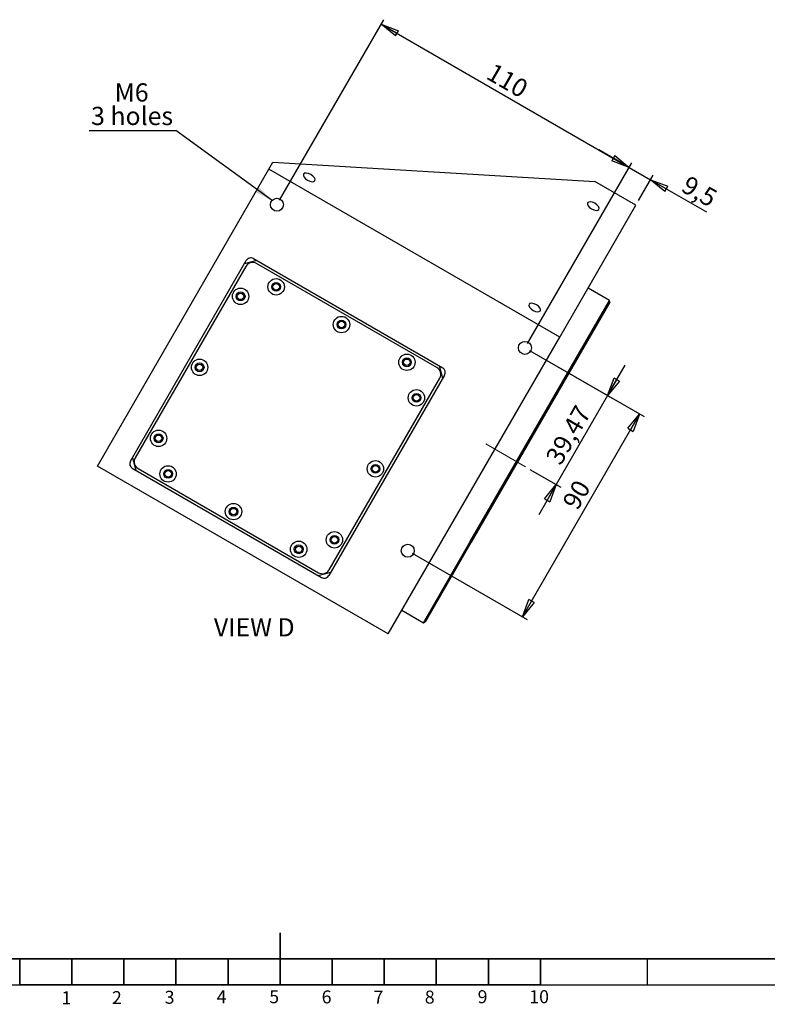
# Model space of a CAD drawing. Units: millimetres. Extents: x 7 to 591, y 9 to 419.
# Drawn here: x 249 to 393, y 10 to 199 of the extents above; entities that cross this region are included whole.
import ezdxf

# ---------------------------------------------------------------- set-up
doc = ezdxf.new("R2010")
doc.units = ezdxf.units.MM
doc.linetypes.add('CENTERX2', pattern=[20.32, 12.7, -2.54, 2.54, -2.54])
doc.layers.add('CONTORNO', color=7, linetype='Continuous', lineweight=35)
doc.layers.add('RIQUADRO', color=5, linetype='Continuous')
doc.styles.add('SLDTEXTSTYLE0', font='TXT', dxfattribs={"width": 0.75})
doc.dimstyles.new('SLDDIMSTYLE5', dxfattribs={"dimtxt": 3.5, "dimasz": 3.5, "dimexe": 0, "dimexo": 0.0625, "dimgap": 0.875, "dimtad": 1, "dimlfac": 2, "dimrnd": 1e-09, "dimzin": 12, "dimdsep": 46, "dimtxsty": 'SLDTEXTSTYLE0', "dimblk1": 'CLOSED', "dimblk2": 'CLOSED', "dimsah": 1, "dimcen": 0.09, "dimadec": 0, "dimazin": 3, "dimtfac": 1, "dimtdec": 3, "dimtofl": 0, "dimtmove": 0, "dimatfit": 3, "dimldrblk": 'CLOSED', "dimfxl": 1, "dimfrac": 2, "dimtolj": 1, "dimtzin": 12, "dimarcsym": 0})
doc.dimstyles.new('SLDDIMSTYLE6', dxfattribs={"dimtxt": 3.5, "dimasz": 3.5, "dimexe": 0, "dimexo": 0.0625, "dimgap": 0.875, "dimtad": 1, "dimlfac": 2, "dimrnd": 1e-09, "dimzin": 12, "dimdsep": 46, "dimtxsty": 'SLDTEXTSTYLE0', "dimblk1": 'CLOSED', "dimblk2": 'CLOSED', "dimsah": 1, "dimcen": 0.09, "dimadec": 0, "dimazin": 3, "dimtfac": 1, "dimtdec": 3, "dimtmove": 0, "dimatfit": 0, "dimldrblk": 'CLOSED', "dimfxl": 1, "dimfrac": 2, "dimtolj": 1, "dimtzin": 12, "dimarcsym": 0})
doc.dimstyles.new('SLDDIMSTYLE8', dxfattribs={"dimtxt": 0.18, "dimasz": 3.5, "dimexe": 0, "dimexo": 0.0625, "dimgap": 0, "dimtad": 0, "dimtih": 1, "dimtoh": 1, "dimdec": 0, "dimrnd": 1e-09, "dimzin": 0, "dimdsep": 46, "dimtxsty": 'Standard', "dimsah": 1, "dimcen": 0.09, "dimadec": 0, "dimazin": 0, "dimtfac": 3.5, "dimtdec": 0, "dimtofl": 0, "dimtmove": 0, "dimatfit": 3, "dimfxl": 1, "dimfrac": 2, "dimtolj": 1, "dimtzin": 0, "dimarcsym": 0})

# ---------------------------------------------------------------- blocks, each defined once
blk = doc.blocks.new('_CLOSED')
at = {"color": 0, "linetype": 'ByBlock', "lineweight": -2}
for p, q in [((-1, 0.166667), (0, 0)), ((-1, 0.166667), (-1, -0.166667)), ((0, 0), (-1, -0.166667)), ((0, 0), (-1, 0))]:
    blk.add_line(p, q, dxfattribs=at)
blk = doc.blocks.new('_D_28')
at = {"layer": 'RIQUADRO'}
for p, q in [((347.08, 135.52), (369.11, 122.8)), ((345.74, 84.33), (368.24, 123.3)), ((324.58, 96.54), (346.61, 83.83))]:
    blk.add_line(p, q, dxfattribs=at)
at = {"layer": 'RIQUADRO', "xscale": 3.5, "yscale": 3.5}
for p, rotation in [((368.24, 123.3, -2.98), 60), ((345.74, 84.33, -2.98), 240)]:
    blk.add_blockref('_CLOSED', p, dxfattribs=dict(at, rotation=rotation))
at = {"layer": 'RIQUADRO', "insert": (353.27, 106.38), "char_height": 3.5, "attachment_point": 1, "rotation": 60, "style": 'SLDTEXTSTYLE0'}
blk.add_mtext('90', dxfattribs=at)
blk = doc.blocks.new('_D_29')
at = {"layer": 'RIQUADRO'}
for p, q in [((347.08, 135.52), (362.95, 126.35)), ((362.09, 126.85), (365.45, 132.68)), ((362.09, 126.85), (352.22, 109.76)), ((347.17, 112.67), (353.09, 109.26)), ((352.22, 109.76), (348.85, 103.93))]:
    blk.add_line(p, q, dxfattribs=at)
at = {"layer": 'RIQUADRO', "xscale": 3.5, "yscale": 3.5}
for p, rotation in [((362.09, 126.85, -2.98), 240), ((352.22, 109.76, -2.98), 60)]:
    blk.add_blockref('_CLOSED', p, dxfattribs=dict(at, rotation=rotation))
at = {"layer": 'RIQUADRO', "insert": (350.03, 114.99), "char_height": 3.5, "attachment_point": 1, "rotation": 60, "style": 'SLDTEXTSTYLE0'}
blk.add_mtext('39,47', dxfattribs=at)
blk = doc.blocks.new('_D_30')
at = {"layer": 'RIQUADRO'}
for p, q in [((299.08, 164.38), (319.11, 199.07)), ((318.61, 198.2), (366.24, 170.7)), ((346.71, 136.88), (366.74, 171.57))]:
    blk.add_line(p, q, dxfattribs=at)
at = {"layer": 'RIQUADRO', "xscale": 3.5, "yscale": 3.5}
for p, rotation in [((318.61, 198.2, -2.98), 150), ((366.24, 170.7, -2.98), 330)]:
    blk.add_blockref('_CLOSED', p, dxfattribs=dict(at, rotation=rotation))
at = {"layer": 'RIQUADRO', "insert": (340.28, 190.9), "char_height": 3.5, "attachment_point": 1, "rotation": 330, "style": 'SLDTEXTSTYLE0'}
blk.add_mtext('110', dxfattribs=at)
blk = doc.blocks.new('_D_31')
at = {"layer": 'RIQUADRO'}
for p, q in [((366.23, 170.69), (360.4, 174.06)), ((346.71, 136.88), (366.73, 171.56)), ((366.23, 170.69), (370.35, 168.32)), ((368.03, 164.3), (370.85, 169.19)), ((370.35, 168.32), (381.08, 162.12))]:
    blk.add_line(p, q, dxfattribs=at)
at = {"layer": 'RIQUADRO', "xscale": 3.5, "yscale": 3.5}
for p, rotation in [((366.23, 170.69, -2.98), 330), ((370.35, 168.32, -2.98), 150)]:
    blk.add_blockref('_CLOSED', p, dxfattribs=dict(at, rotation=rotation))
at = {"layer": 'RIQUADRO', "insert": (377.74, 169.26), "char_height": 3.5, "attachment_point": 1, "rotation": 330, "style": 'SLDTEXTSTYLE0'}
blk.add_mtext('9,5', dxfattribs=at)
blk = doc.blocks.new('SW_NOTE_12')
at = {"layer": 'RIQUADRO', "color": 0}
blk.add_line((-16.67, 0), (0, 0), dxfattribs=at)
at = {"layer": 'RIQUADRO', "color": 0, "char_height": 3.5, "attachment_point": 2, "style": 'SLDTEXTSTYLE0'}
for s, insert in [('M6', (-8.51, 9.06)), ('3 holes', (-8.42, 4.54))]:
    blk.add_mtext(s, dxfattribs=dict(at, insert=insert))

msp = doc.modelspace()

# ---------------------------------------------------------------- linework, layer by layer
at = {"color": 7, "linetype": 'Continuous', "lineweight": 25}
for p, q in [((264.098883, 113.291466), (297.041986, 170.350593)), ((297.041986, 170.350593), (297.821041, 171.699956)), ((352.900628, 138.100591), (297.041986, 170.350593)), ((297.821041, 171.699956), (359.641484, 167.989301)), ((367.528033, 163.436), (359.641484, 167.989301)), ((352.900628, 138.100591), (367.528033, 163.436)), ((270.429012, 114.255565), (292.679013, 152.793697)), ((292.612026, 151.67767), (271.362026, 114.87159)), ((294.694557, 152.784722), (292.304012, 152.144177)), ((294.045039, 153.15972), (330.418106, 132.15972)), ((329.30208, 132.226708), (294.661063, 152.226709)), ((362.446146, 145.133914), (358.332525, 147.508914)), ((335.633645, 98.6933), (362.446146, 145.133914)), ((362.537652, 144.792408), (335.912652, 98.676554)), ((362.537652, 144.792408), (362.446146, 145.133914)), ((319.957525, 81.041464), (352.900628, 138.100591)), ((330.409131, 130.144176), (329.768587, 132.534721)), ((330.784132, 130.793696), (308.534131, 92.255564)), ((308.601118, 93.37159), (329.851118, 130.17767)), ((270.804012, 114.905085), (271.444557, 112.514541)), ((319.957525, 81.041464), (264.098883, 113.291466)), ((270.79504, 112.889539), (307.168106, 91.88954)), ((271.911064, 112.822553), (306.552081, 92.822553)), ((326.696145, 83.213096), (335.633645, 98.6933)), ((335.912652, 98.676554), (327.037651, 83.304602)), ((306.518588, 92.26454), (308.909132, 92.905084)), ((322.582524, 85.588096), (326.696145, 83.213096)), ((326.696145, 83.213096), (327.037651, 83.304602))]:
    msp.add_line(p, q, dxfattribs=at)
at = {"color": 7, "linetype": 'Continuous', "lineweight": 25, "flags": 128}
for points in [[(303.704649, 169.390654), (303.667461, 169.135947), (303.800743, 168.824865), (304.084202, 168.504767), (304.47468, 168.224389), (304.912734, 168.026414), (305.331676, 167.94098), (305.667719, 167.981098), (305.869711, 168.140655), (305.906896, 168.395364), (305.773618, 168.706445), (305.490158, 169.026542), (305.09968, 169.306921), (304.661626, 169.504896), (304.242684, 169.59033), (303.906638, 169.550214), (303.704649, 169.390654)], [(358.255919, 163.876227), (358.218733, 163.621518), (358.352013, 163.310435), (358.635471, 162.990339), (359.02595, 162.709961), (359.464005, 162.511985), (359.882945, 162.426552), (360.21899, 162.466668), (360.420982, 162.626227), (360.458167, 162.880935), (360.324887, 163.192017), (360.041429, 163.512114), (359.65095, 163.792493), (359.212896, 163.990468), (358.793955, 164.075901), (358.45791, 164.035784), (358.255919, 163.876227)], [(347.005918, 144.390655), (346.968733, 144.135946), (347.102013, 143.824864), (347.385471, 143.504768), (347.77595, 143.224389), (348.214005, 143.026414), (348.632945, 142.94098), (348.96899, 142.981097), (349.170981, 143.140655), (349.208167, 143.395364), (349.074887, 143.706446), (348.791429, 144.026542), (348.40095, 144.306921), (347.962895, 144.504896), (347.543955, 144.59033), (347.20791, 144.550213), (347.005918, 144.390655)]]:
    msp.add_lwpolyline(points, dxfattribs=at)
at = {"color": 7, "linetype": 'Continuous', "lineweight": 25}
for centre, radius in [((298.58061, 163.515561), 1.25), ((298.424204, 147.744657), 1.575), ((298.424204, 147.744657), 0.85), ((298.424204, 147.744657), 0.625), ((291.594077, 145.91453), 1.575), ((291.594077, 145.91453), 0.85), ((291.594077, 145.91453), 0.625), ((310.981572, 140.494657), 1.575), ((310.981572, 140.494657), 0.85), ((310.981572, 140.494657), 0.625), ((346.212007, 136.015561), 1.25), ((323.53894, 133.244657), 1.575), ((283.719077, 132.27463), 1.575), ((283.719077, 132.27463), 0.85), ((283.719077, 132.27463), 0.625), ((323.53894, 133.244657), 0.85), ((323.53894, 133.244657), 0.625), ((325.369068, 126.41453), 1.575), ((325.369068, 126.41453), 0.85), ((325.369068, 126.41453), 0.625), ((275.844077, 118.63473), 1.575), ((275.844077, 118.63473), 0.85), ((275.844077, 118.63473), 0.625), ((317.494068, 112.77463), 1.575), ((317.494068, 112.77463), 0.85), ((277.674204, 111.804603), 1.575), ((277.674204, 111.804603), 0.85), ((277.674204, 111.804603), 0.625), ((317.494068, 112.77463), 0.625), ((290.231572, 104.554603), 1.575), ((290.231572, 104.554603), 0.85), ((290.231572, 104.554603), 0.625), ((309.619068, 99.13473), 1.575), ((302.75552, 97.323899), 1.575), ((309.619068, 99.13473), 0.85), ((309.619068, 99.13473), 0.625), ((302.75552, 97.323899), 0.85), ((302.78894, 97.304603), 0.625), ((323.712007, 97.044418), 1.25)]:
    msp.add_circle(centre, radius, dxfattribs=at)
for centre, radius, start, end in [((293.545039, 152.293696), 1, 60, 150), ((293.911064, 150.92767), 1.5, 60, 150), ((328.55208, 130.92767), 1.5, 330, 60), ((329.918106, 131.293696), 1, 330, 60), ((271.295039, 113.755565), 1, 150, 240), ((272.661064, 114.12159), 1.5, 150, 240), ((307.30208, 94.12159), 1.5, 240, 330), ((307.668106, 92.755565), 1, 240, 330)]:
    msp.add_arc(centre, radius, start, end, dxfattribs=at)
at = {"layer": 'CONTORNO'}
for p, q in [((581.179739, 18.641643), (17.188772, 18.641643)), ((249.188772, 18.641643), (249.188772, 13.641643)), ((259.188772, 18.641643), (259.188772, 13.641643)), ((269.188772, 18.641643), (269.188772, 13.641643)), ((279.188772, 18.641643), (279.188772, 13.641643)), ((289.188772, 18.641643), (289.188772, 13.641643)), ((299.188772, 18.641643), (299.188772, 13.641643)), ((309.188772, 18.641643), (309.188772, 13.641643)), ((319.188772, 18.641643), (319.188772, 13.641643)), ((329.188772, 18.641643), (329.188772, 13.641643)), ((339.188772, 18.641643), (339.188772, 13.641643)), ((349.188772, 13.641643), (349.188772, 18.641643)), ((249.188772, 13.641643), (349.188772, 13.641643))]:
    msp.add_line(p, q, dxfattribs=at)
at = {"layer": 'RIQUADRO', "linetype": 'CENTERX2', "lineweight": 18}
msp.add_line((338.725474, 117.548505), (346.303196, 113.173505), dxfattribs=at)
at = {"layer": 'RIQUADRO'}
for p, q in [((299.188772, 18.641643), (299.188772, 23.641643)), ((299.188772, 23.641643), (299.188772, 13.641643)), ((12.188772, 18.641643), (586.169691, 18.641643)), ((249.188772, 18.641643), (249.188772, 13.641643)), ((349.188772, 18.641643), (349.188772, 13.641643)), ((369.688772, 18.641643), (369.688772, 13.641643)), ((12.188772, 13.641643), (586.169691, 13.641643))]:
    msp.add_line(p, q, dxfattribs=at)

# ---------------------------------------------------------------- block references
msp.add_blockref('SW_NOTE_12', (279.172483, 177.782126), dxfattribs=at)

# ---------------------------------------------------------------- texts
at = {"layer": 'RIQUADRO', "style": 'SLDTEXTSTYLE0'}
for s, insert, char_height, attachment_point in [('VIEW D', (294.226013, 84.071453), 3.5, 2), ('1', (257.186237, 12.39299), 2.5, 1), ('2', (266.891027, 12.428994), 2.5, 1), ('3', (277.016157, 12.498269), 2.5, 1), ('4', (286.991655, 12.573368), 2.5, 1), ('5', (297.101985, 12.605167), 2.5, 1), ('6', (307.168301, 12.566424), 2.5, 1), ('7', (317.132301, 12.52768), 2.5, 1), ('8', (326.973509, 12.52768), 2.5, 1), ('9', (337.123874, 12.605167), 2.5, 1), ('10', (347.042173, 12.605167), 2.5, 1)]:
    msp.add_mtext(s, dxfattribs=dict(at, insert=insert, char_height=char_height, attachment_point=attachment_point))

# ---------------------------------------------------------------- dimensions: what is measured, and where the dimension line sits
at = {"layer": 'RIQUADRO'}
for base, p1, p2, angle, dimstyle, picture, middle in [((366.237756, 170.701175), (298.58061, 163.515561), (346.212007, 136.015561), 330, 'SLDDIMSTYLE5', '_D_30', (341.386931, 185.048805)), ((370.347226, 168.318987), (346.212007, 136.015561), (367.528033, 163.436), 330, 'SLDDIMSTYLE6', '_D_31', (378.283759, 163.736828)), ((368.242117, 123.296472), (323.712007, 97.044418), (346.212007, 136.015561), 60, 'SLDDIMSTYLE5', '_D_28', (358.467767, 106.366802)), ((352.220187, 109.757329), (346.212007, 136.015561), (346.303196, 113.173505), 60, 'SLDDIMSTYLE6', '_D_29', (356.847015, 117.771229))]:
    dim = msp.add_linear_dim(base=base, p1=p1, p2=p2, angle=angle, dimstyle=dimstyle, dxfattribs=at)
    dim.commit()
    dim.dimension.update_dxf_attribs({"geometry": picture, "text_midpoint": middle, "dimtype": 160})

# ---------------------------------------------------------------- leaders
msp.add_leader([(297.636834, 164.335188), (279.172483, 177.782126)], dimstyle='SLDDIMSTYLE8', dxfattribs=at)

doc.saveas('drawing.dxf')
